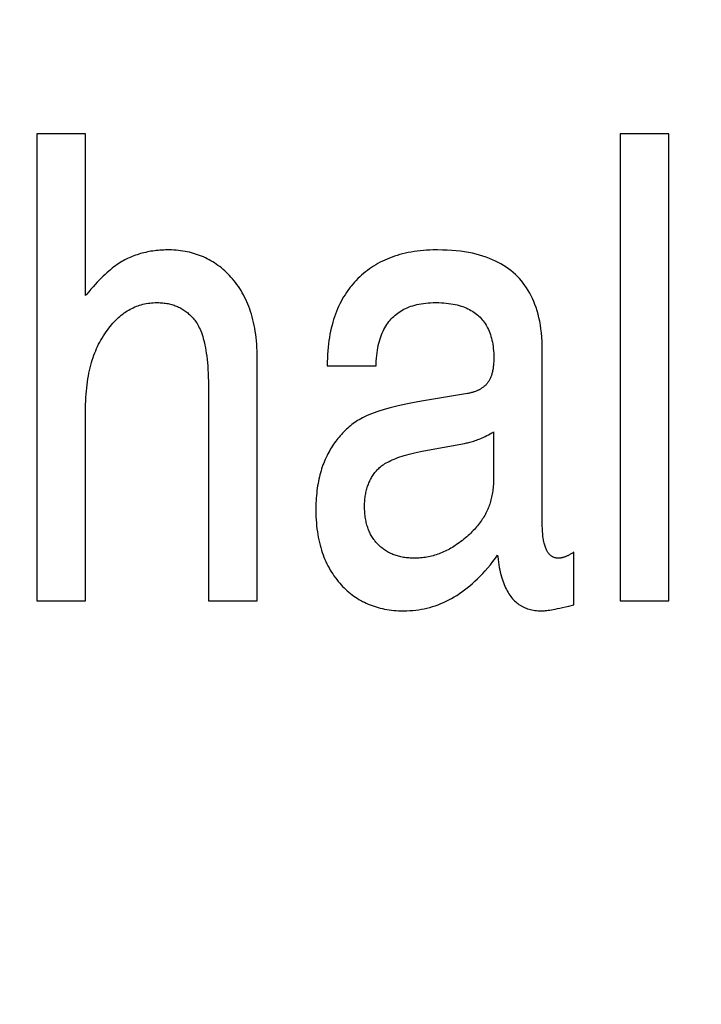
# Model space of a CAD drawing. Units: millimetres. Extents: x 0 to 210, y 0 to 297.
# Drawn here: x 185 to 185, y 101 to 101 of the extents above; entities that cross this region are included whole.
import ezdxf

# ---------------------------------------------------------------- set-up
doc = ezdxf.new("R2010")
doc.units = ezdxf.units.MM
doc.header["$LTSCALE"] = 19.36
doc.layers.get('0').update_dxf_attribs({"linetype": 'CONTINUOUS'})
doc.layers.add('DIMENSIONS', color=7, linetype='CONTINUOUS')
doc.styles.get("Standard").update_dxf_attribs({"font": 'txt', "width": 0.7})
doc.dimstyles.new('DIMSTYLE_1', dxfattribs={"dimtxt": 2, "dimasz": 2, "dimexe": 0.18, "dimexo": 0.0625, "dimgap": 0.09, "dimtad": 1, "dimdec": 3, "dimlfac": 25, "dimdsep": 46, "dimtxsty": 'Standard', "dimblk": '_FILLED', "dimblk1": '_FILLED', "dimblk2": '_FILLED', "dimcen": 0.09, "dimclrt": 5, "dimadec": 0, "dimazin": 0, "dimtp": 1.2, "dimtm": 1.2, "dimtfac": 1, "dimtdec": 3, "dimtofl": 0, "dimtmove": 0, "dimatfit": 3, "dimldrblk": '_FILLED', "dimfxl": 0, "dimtolj": 1, "dimarcsym": 0})
doc.dimstyles.new('DIMSTYLE_2', dxfattribs={"dimtxt": 2, "dimasz": 2, "dimexe": 0.18, "dimexo": 0.0625, "dimgap": 0.09, "dimtad": 1, "dimdec": 3, "dimlfac": 25, "dimdsep": 46, "dimtxsty": 'Standard', "dimblk": '_FILLED', "dimblk1": '_FILLED', "dimblk2": '_FILLED', "dimcen": 0.09, "dimclrt": 5, "dimadec": 0, "dimazin": 0, "dimtp": 0.5, "dimtm": 0.5, "dimtfac": 1, "dimtdec": 3, "dimtofl": 0, "dimtmove": 0, "dimatfit": 3, "dimldrblk": '_FILLED', "dimfxl": 0, "dimtolj": 1, "dimarcsym": 0})
doc.dimstyles.new('DIMSTYLE_3', dxfattribs={"dimtxt": 2, "dimasz": 2, "dimexe": 0.18, "dimexo": 0.0625, "dimgap": 0.09, "dimtad": 1, "dimdec": 3, "dimlfac": 25, "dimdsep": 46, "dimtxsty": 'Standard', "dimblk": '_FILLED', "dimblk1": '_FILLED', "dimblk2": '_FILLED', "dimcen": 0.09, "dimclrt": 5, "dimadec": 0, "dimazin": 0, "dimtp": 0.3, "dimtm": 0.3, "dimtfac": 1, "dimtdec": 3, "dimtofl": 0, "dimtmove": 0, "dimatfit": 3, "dimldrblk": '_FILLED', "dimfxl": 0, "dimtolj": 1, "dimarcsym": 0})
doc.dimstyles.new('DIMSTYLE_4', dxfattribs={"dimtxt": 2, "dimasz": 2, "dimexe": 0.18, "dimexo": 0.0625, "dimgap": 0.09, "dimtad": 1, "dimdec": 3, "dimlfac": 25, "dimdsep": 46, "dimtxsty": 'Standard', "dimblk": '_FILLED', "dimblk1": '_FILLED', "dimblk2": '_FILLED', "dimcen": 0.09, "dimclrt": 5, "dimadec": 0, "dimazin": 0, "dimtp": 0.8, "dimtm": 0.8, "dimtfac": 1, "dimtdec": 3, "dimtofl": 0, "dimtmove": 0, "dimatfit": 3, "dimldrblk": '_FILLED', "dimfxl": 0, "dimtolj": 1, "dimarcsym": 0})
doc.dimstyles.new('DIMSTYLE_5', dxfattribs={"dimtxt": 2, "dimasz": 2, "dimexe": 0.18, "dimexo": 0.0625, "dimgap": 0.09, "dimtad": 1, "dimdec": 0, "dimlfac": 25, "dimdsep": 46, "dimtxsty": 'Standard', "dimblk": '_FILLED', "dimblk1": '_FILLED', "dimblk2": '_FILLED', "dimcen": 0.09, "dimclrt": 5, "dimadec": 0, "dimazin": 0, "dimtp": 0.5, "dimtm": 0.5, "dimtfac": 1, "dimtdec": 0, "dimtofl": 0, "dimtmove": 0, "dimatfit": 3, "dimldrblk": '_FILLED', "dimfxl": 0, "dimtolj": 1, "dimarcsym": 0})

# ---------------------------------------------------------------- blocks, each defined once
blk = doc.blocks.new('_FILLED')
at = {"color": 0, "linetype": 'ByBlock'}
blk.add_solid([(0, 0), (-1, 0.14375), (-1, -0.14375)], dxfattribs=at)
blk = doc.blocks.new('*D')
at = {"layer": 'DIMENSIONS', "color": 2, "linetype": 'CONTINUOUS'}
for p, q in [((172.09195, 241.26873), (195.17195, 241.26873)), ((194.17195, 241.26873), (194.17195, 232.86875)), ((42.16817, 238.46878), (30.48249, 238.46878)), ((31.48249, 238.46878), (31.48249, 229.01995)), ((46.94249, 238.46878), (58.76249, 238.46878)), ((57.76249, 238.46878), (57.76249, 231.46878)), ((194.17195, 224.46878), (194.17195, 232.86875)), ((57.76249, 224.46878), (57.76249, 231.46878)), ((31.48249, 219.57112), (31.48249, 229.01995)), ((51.89249, 224.46878), (58.76249, 224.46878)), ((168.76195, 224.46878), (161.89195, 224.46878)), ((162.89195, 224.46878), (162.89195, 184.46878)), ((172.07195, 224.46878), (195.17195, 224.46878)), ((41.72252, 219.57112), (30.48249, 219.57112)), ((162.89195, 144.46878), (162.89195, 184.46878)), ((164.89195, 144.46878), (161.89195, 144.46878)), ((74.66827, 122.18786), (74.66827, 130.54786)), ((77.06827, 126.34786), (77.06827, 130.54786)), ((137.06827, 126.34786), (137.06827, 130.54786)), ((148.98827, 122.22786), (148.98827, 130.54786)), ((148.98827, 122.22786), (148.98827, 130.54786)), ((74.66827, 129.54786), (70.66827, 129.54786)), ((70.66827, 129.54786), (75.86827, 129.54786)), ((83.01869, 129.54786), (75.86827, 129.54786)), ((77.06827, 129.54786), (83.01869, 129.54786)), ((137.06827, 129.54786), (143.02827, 129.54786)), ((148.98827, 129.54786), (143.02827, 129.54786)), ((155.16754, 129.54786), (143.02827, 129.54786)), ((148.98827, 129.54786), (155.16754, 129.54786)), ((58.66827, 122.34786), (58.66827, 126.34786)), ((58.66827, 126.34786), (58.66827, 118.21786)), ((58.66827, 122.34786), (58.66827, 126.34786)), ((58.66827, 126.34786), (58.66827, 118.21786)), ((61.06827, 122.34786), (57.66827, 122.34786)), ((61.06827, 122.34786), (57.66827, 122.34786)), ((153.06827, 122.34786), (156.46827, 122.34786)), ((153.06827, 122.34786), (156.46827, 122.34786)), ((155.46827, 122.34786), (155.46827, 115.54786)), ((155.46827, 122.34786), (155.46827, 115.54786)), ((58.66827, 110.08786), (58.66827, 118.21786)), ((58.66827, 106.02105), (58.66827, 118.21786)), ((155.46827, 108.74786), (155.46827, 115.54786)), ((155.46827, 108.74786), (155.46827, 115.54786)), ((155.46827, 115.54786), (155.46827, 104.65905)), ((74.66827, 114.08786), (57.66827, 114.08786)), ((74.66827, 114.08786), (57.66827, 114.08786)), ((58.66827, 114.08786), (58.66827, 110.08786)), ((58.66827, 114.08786), (58.66827, 106.02105)), ((147.29531, 108.74786), (156.46827, 108.74786)), ((147.29531, 108.74786), (156.46827, 108.74786)), ((77.06827, 102.09904), (77.06827, 104.29904)), ((137.06827, 102.09904), (137.06827, 104.29904)), ((77.06827, 103.29904), (107.06827, 103.29904)), ((137.06827, 103.29904), (107.06827, 103.29904)), ((74.66827, 71.79222), (74.66827, 81.61222)), ((77.06827, 77.41222), (77.06827, 81.61222)), ((137.06827, 77.41222), (137.06827, 81.61222)), ((137.06827, 77.41222), (137.06827, 81.61222)), ((145.30827, 66.61222), (145.30827, 81.61222)), ((145.30827, 66.92022), (145.30827, 81.61222)), ((74.66827, 80.61222), (70.66827, 80.61222)), ((70.66827, 80.61222), (75.86827, 80.61222)), ((82.78824, 80.61222), (75.86827, 80.61222)), ((77.06827, 80.61222), (82.78824, 80.61222)), ((137.06827, 80.61222), (133.06827, 80.61222)), ((133.06827, 80.61222), (141.18827, 80.61222)), ((137.06827, 80.61222), (133.06827, 80.61222)), ((133.06827, 80.61222), (141.18827, 80.61222)), ((149.30827, 80.61222), (141.18827, 80.61222)), ((155.85691, 80.61222), (141.18827, 80.61222)), ((145.30827, 80.61222), (149.30827, 80.61222)), ((145.30827, 80.61222), (155.85691, 80.61222)), ((137.06827, 73.41222), (156.46827, 73.41222)), ((155.46827, 73.41222), (155.46827, 67.51222)), ((155.46827, 61.61222), (155.46827, 67.51222)), ((141.30827, 61.61222), (156.46827, 61.61222))]:
    blk.add_line(p, q, dxfattribs=at)
at = {"layer": 'DIMENSIONS', "color": 2, "linetype": 'CONTINUOUS', "xscale": 2, "yscale": 2, "zscale": 2}
for p, rotation in [((194.17195, 241.26873), 90), ((31.48249, 238.46878), 90), ((57.76249, 238.46878), 90), ((57.76249, 224.46878), 270), ((194.17195, 224.46878), 270), ((162.89195, 224.46878), 90), ((31.48249, 219.57112), 270), ((162.89195, 144.46878), 270), ((77.06827, 129.54786), 180), ((137.06827, 129.54786), 180), ((58.66827, 122.34786), 270), ((58.66827, 122.34786), 270), ((155.46827, 122.34786), 90), ((155.46827, 122.34786), 90), ((58.66827, 114.08786), 90), ((58.66827, 114.08786), 90), ((155.46827, 108.74786), 270), ((155.46827, 108.74786), 270), ((77.06827, 103.29904), 180), ((77.06827, 80.61222), 180), ((145.30827, 80.61222), 180), ((145.30827, 80.61222), 180), ((155.46827, 73.41222), 90), ((155.46827, 61.61222), 270)]:
    blk.add_blockref('_FILLED', p, dxfattribs=dict(at, rotation=rotation))
for p in [(74.66827, 129.54786), (148.98827, 129.54786), (137.06827, 103.29904), (74.66827, 80.61222), (137.06827, 80.61222), (137.06827, 80.61222)]:
    blk.add_blockref('_FILLED', p, dxfattribs=at)
at = {"layer": 'DIMENSIONS', "color": 5, "linetype": 'CONTINUOUS'}
for s, width, p in [('Y', 0.857143, (193.67195, 232.49051)), ('350', 0.738095, (57.26249, 229.94271)), ('T', 0.857143, (30.98249, 229.60465)), ('DH*', 0.785714, (162.39195, 181.38413)), ('207', 0.785714, (58.16827, 116.04702)), ('S', 0.785714, (154.96827, 115.72828)), (']', 0.428571, (58.16827, 111.59248)), ('207', 0.785714, (58.16827, 106.87819)), ('[X]', 0.571429, (154.96827, 104.65905)), ('[', 0.428571, (58.16827, 106.02105)), ('R', 0.785714, (154.96827, 67.61048))]:
    blk.add_text(s, height=2, rotation=90, dxfattribs=dict(at, width=width)).set_placement(p)
for s, width, p in [('[', 0.428571, (151.88183, 130.04786)), ('Z]', 0.607143, (152.73897, 130.04786)), ('60', 0.785714, (79.87583, 130.04786)), ('W', 1.357143, (141.7045, 130.04786)), ('DW', 1.130952, (106.89853, 103.79904)), ('[130]', 0.585714, (149.99976, 81.11222)), ('60', 0.785714, (79.64538, 81.11222)), ('V', 0.833333, (140.26398, 81.11222))]:
    blk.add_text(s, height=2, dxfattribs=dict(at, width=width)).set_placement(p)
blk = doc.blocks.new('_NONE')

msp = doc.modelspace()

# ---------------------------------------------------------------- linework, layer by layer
at = {"color": 7, "linetype": 'CONTINUOUS'}
for p, q in [((185.104249, 101.049933), (185.096741, 101.049933)), ((185.096741, 101.049933), (185.096741, 100.977977)), ((185.104249, 101.025019), (185.104249, 101.049933)), ((185.19411, 101.049933), (185.186602, 101.049933)), ((185.186602, 101.049933), (185.186602, 100.977977)), ((185.19411, 100.977977), (185.19411, 101.049933)), ((185.174597, 100.989833), (185.174597, 101.016568)), ((185.130683, 100.977977), (185.130683, 101.015445)), ((185.141476, 101.014223), (185.148984, 101.014223)), ((185.123174, 101.011142), (185.123175, 100.977977)), ((185.163059, 101.009931), (185.15628, 101.008803)), ((185.167089, 101.004014), (185.167089, 100.996833)), ((185.156333, 101.001114), (185.162592, 101.002255)), ((185.179446, 100.97739), (185.179446, 100.9855)), ((185.096741, 100.977977), (185.104249, 100.977977)), ((185.123175, 100.977977), (185.130683, 100.977977)), ((185.186602, 100.977977), (185.19411, 100.977977))]:
    msp.add_line(p, q, dxfattribs=at)
for points in [[(185.116958, 101.032054), (185.11687, 101.032053), (185.116573, 101.032049), (185.11628, 101.03204), (185.11599, 101.032026), (185.115703, 101.032007), (185.115419, 101.031983), (185.115138, 101.031955), (185.11486, 101.031921), (185.114584, 101.031883), (185.11431, 101.03184), (185.114039, 101.031792), (185.113771, 101.031739), (185.113505, 101.031682), (185.11324, 101.03162), (185.112978, 101.031553), (185.112718, 101.031481), (185.11246, 101.031405), (185.112332, 101.031365), (185.112204, 101.031323), (185.111949, 101.031237), (185.111696, 101.031147), (185.111445, 101.031051), (185.111196, 101.03095), (185.110948, 101.030845), (185.110701, 101.030735)], [(185.126881, 101.027596), (185.126646, 101.027862), (185.126408, 101.02812), (185.126166, 101.028368), (185.125921, 101.028607), (185.125672, 101.028838), (185.12542, 101.02906), (185.125165, 101.029274), (185.124906, 101.029479), (185.124643, 101.029676), (185.124377, 101.029865), (185.124107, 101.030046), (185.123834, 101.030219), (185.123556, 101.030384), (185.123275, 101.030542), (185.12299, 101.030691), (185.122701, 101.030833), (185.122408, 101.030967), (185.122111, 101.031093), (185.12181, 101.031212), (185.121504, 101.031323), (185.121194, 101.031426), (185.12088, 101.031522), (185.120561, 101.03161), (185.120237, 101.03169), (185.119909, 101.031763), (185.119575, 101.031827), (185.119237, 101.031884), (185.118893, 101.031932), (185.118544, 101.031973), (185.11819, 101.032005), (185.11783, 101.03203), (185.117464, 101.032046), (185.117093, 101.032053), (185.116958, 101.032054)], [(185.158447, 101.032054), (185.158347, 101.032053), (185.157811, 101.032046), (185.157288, 101.032029), (185.156776, 101.032001), (185.156276, 101.031964), (185.155788, 101.031916), (185.15531, 101.03186), (185.154844, 101.031794), (185.154387, 101.031719), (185.153941, 101.031635), (185.153505, 101.031542), (185.153078, 101.03144), (185.152661, 101.03133), (185.152253, 101.031211), (185.151853, 101.031083), (185.151462, 101.030948), (185.15108, 101.030804), (185.150705, 101.030652), (185.150338, 101.030491), (185.149979, 101.030322), (185.149628, 101.030146), (185.149284, 101.02996), (185.148947, 101.029767), (185.148616, 101.029565), (185.148293, 101.029355), (185.147976, 101.029137), (185.147665, 101.02891), (185.147362, 101.028674), (185.147064, 101.02843), (185.146772, 101.028177), (185.146487, 101.027915), (185.146207, 101.027644), (185.145934, 101.027364)], [(185.174597, 101.016568), (185.174588, 101.017279), (185.174562, 101.017965), (185.17452, 101.018627), (185.174462, 101.019267), (185.174388, 101.019885), (185.174299, 101.020481), (185.174195, 101.021057), (185.174078, 101.021613), (185.173946, 101.022149), (185.173801, 101.022667), (185.173643, 101.023167), (185.173472, 101.02365), (185.173289, 101.024116), (185.173092, 101.024566), (185.172884, 101.025), (185.172663, 101.025418), (185.17243, 101.025823), (185.172184, 101.026213), (185.171926, 101.026589), (185.171656, 101.026952), (185.171374, 101.027302), (185.171078, 101.027639), (185.170926, 101.027803), (185.17077, 101.027964), (185.170449, 101.028276), (185.170115, 101.028576), (185.169767, 101.028864), (185.169405, 101.029141), (185.169029, 101.029405), (185.168639, 101.029658), (185.168234, 101.0299), (185.167813, 101.030129), (185.167376, 101.030347), (185.166922, 101.030553), (185.166452, 101.030748), (185.165963, 101.03093), (185.165457, 101.031099), (185.164931, 101.031257), (185.164386, 101.031401), (185.16382, 101.031532), (185.163233, 101.031649), (185.162625, 101.031753), (185.161994, 101.031842), (185.161339, 101.031916), (185.160661, 101.031975), (185.159958, 101.032018), (185.159229, 101.032044), (185.158474, 101.032053)], [(185.110701, 101.030735), (185.110487, 101.030632), (185.110268, 101.030521), (185.110045, 101.030398), (185.109817, 101.030266), (185.109584, 101.030123), (185.109346, 101.029968), (185.109103, 101.029802), (185.108855, 101.029623), (185.108601, 101.029432), (185.108341, 101.029229), (185.108076, 101.029012), (185.107804, 101.028781), (185.107527, 101.028535), (185.107243, 101.028275), (185.106953, 101.028), (185.106657, 101.027709), (185.106354, 101.027402), (185.106044, 101.027078), (185.105726, 101.026736), (185.105402, 101.026377), (185.105071, 101.025999), (185.104732, 101.025602), (185.104385, 101.025186), (185.104249, 101.025019)], [(185.130683, 101.015445), (185.130679, 101.015963), (185.130665, 101.016507), (185.130641, 101.017038), (185.130607, 101.017558), (185.130564, 101.018066), (185.130513, 101.018562), (185.130452, 101.019048), (185.130382, 101.019522), (185.130304, 101.019985), (185.130218, 101.020438), (185.130123, 101.020881), (185.130021, 101.021313), (185.12991, 101.021736), (185.129791, 101.022149), (185.129665, 101.022552), (185.129531, 101.022947), (185.129389, 101.023332), (185.12924, 101.023708), (185.129084, 101.024076), (185.12892, 101.024435), (185.128749, 101.024786), (185.12857, 101.025129), (185.128385, 101.025463), (185.128192, 101.02579), (185.127991, 101.02611), (185.127784, 101.026421), (185.127569, 101.026726), (185.127347, 101.027023), (185.127118, 101.027313), (185.126881, 101.027596)], [(185.145934, 101.027364), (185.145661, 101.027069), (185.145398, 101.026768), (185.145143, 101.02646), (185.145019, 101.026303), (185.144897, 101.026145), (185.144659, 101.025823), (185.14443, 101.025493), (185.14421, 101.025156), (185.143997, 101.024811), (185.143793, 101.024459), (185.143597, 101.024099), (185.143409, 101.023731), (185.14323, 101.023354), (185.143059, 101.022968), (185.142895, 101.022574), (185.142741, 101.022171), (185.142594, 101.021758), (185.142456, 101.021335), (185.142327, 101.020903), (185.142206, 101.02046), (185.142093, 101.020007), (185.14199, 101.019544), (185.141895, 101.019069), (185.14181, 101.018583), (185.141734, 101.018085), (185.141667, 101.017574), (185.14161, 101.017052), (185.141563, 101.016517), (185.141525, 101.015968), (185.141498, 101.015406), (185.141482, 101.014831), (185.141476, 101.014241), (185.141476, 101.014223)], [(185.106591, 101.018135), (185.106598, 101.018148), (185.106795, 101.018485), (185.106994, 101.018811), (185.107196, 101.019123), (185.107399, 101.019424), (185.107604, 101.019712), (185.10781, 101.019989), (185.108019, 101.020255), (185.108229, 101.020509), (185.108441, 101.020753), (185.108655, 101.020986), (185.10887, 101.021209), (185.109087, 101.021422), (185.109306, 101.021626), (185.109526, 101.021819), (185.109749, 101.022004), (185.109973, 101.022179), (185.110199, 101.022345), (185.110427, 101.022502), (185.110657, 101.022651), (185.110889, 101.022791), (185.111123, 101.022923), (185.11136, 101.023046), (185.111598, 101.023161), (185.111839, 101.023269), (185.112083, 101.023368), (185.112329, 101.023459), (185.112453, 101.023502), (185.112578, 101.023543), (185.11283, 101.023619), (185.113084, 101.023686), (185.113341, 101.023746), (185.113602, 101.023799), (185.113866, 101.023843), (185.114133, 101.023879), (185.114403, 101.023908), (185.114677, 101.023928), (185.114955, 101.02394), (185.115237, 101.023944)], [(185.115237, 101.023944), (185.115284, 101.023944), (185.115505, 101.023941), (185.115723, 101.023932), (185.115936, 101.023919), (185.116146, 101.0239), (185.116352, 101.023877), (185.116555, 101.023849), (185.116755, 101.023817), (185.116951, 101.02378), (185.117144, 101.023738), (185.117333, 101.023692), (185.11752, 101.023641), (185.117703, 101.023586), (185.117883, 101.023526), (185.118061, 101.023463), (185.118235, 101.023394), (185.118407, 101.023322), (185.118576, 101.023245), (185.118742, 101.023163), (185.118906, 101.023077), (185.119067, 101.022987), (185.119225, 101.022893), (185.11938, 101.022794), (185.119533, 101.02269), (185.119684, 101.022582), (185.119832, 101.02247), (185.119977, 101.022353), (185.12012, 101.022231), (185.120261, 101.022105), (185.120399, 101.021974), (185.120535, 101.021838), (185.120668, 101.021697), (185.120799, 101.021552), (185.120928, 101.021401), (185.121054, 101.021246)], [(185.148984, 101.014223), (185.148992, 101.014478), (185.149013, 101.014932), (185.149045, 101.01537), (185.149086, 101.015793), (185.149136, 101.0162), (185.149194, 101.016593), (185.149261, 101.016971), (185.149336, 101.017335), (185.14942, 101.017687), (185.14951, 101.018025), (185.149609, 101.018351), (185.149714, 101.018665), (185.149827, 101.018967), (185.149947, 101.019258), (185.150074, 101.019538), (185.150207, 101.019808), (185.150347, 101.020067), (185.150494, 101.020317), (185.150648, 101.020557), (185.150808, 101.020788), (185.150975, 101.02101), (185.151149, 101.021223), (185.151329, 101.021428), (185.151517, 101.021624), (185.151711, 101.021813), (185.151811, 101.021904), (185.151913, 101.021993), (185.152122, 101.022165), (185.152338, 101.02233), (185.152562, 101.022487), (185.152794, 101.022636), (185.153034, 101.022777), (185.153281, 101.022911), (185.153538, 101.023038), (185.153803, 101.023157), (185.154078, 101.023268), (185.154361, 101.023371), (185.154655, 101.023466), (185.154959, 101.023553), (185.155273, 101.023633), (185.155598, 101.023703), (185.155935, 101.023766), (185.156283, 101.023819), (185.156643, 101.023863), (185.157015, 101.023898), (185.157401, 101.023924), (185.1578, 101.023939), (185.158212, 101.023944)], [(185.158212, 101.023944), (185.158229, 101.023944), (185.158645, 101.023939), (185.159047, 101.023925), (185.159434, 101.023901), (185.159808, 101.023868), (185.160169, 101.023827), (185.160517, 101.023778), (185.160852, 101.02372), (185.161176, 101.023655), (185.161488, 101.023583), (185.161789, 101.023503), (185.162079, 101.023416), (185.162358, 101.023322), (185.162628, 101.023221), (185.162887, 101.023113), (185.163138, 101.022999), (185.163379, 101.022878), (185.163611, 101.022751), (185.163835, 101.022617), (185.164051, 101.022477), (185.164258, 101.02233), (185.164458, 101.022177), (185.16465, 101.022017), (185.164834, 101.02185), (185.165012, 101.021677), (185.165182, 101.021497), (185.165345, 101.02131), (185.165502, 101.021116), (185.165651, 101.020914), (185.165793, 101.020706), (185.165929, 101.020489), (185.166058, 101.020265), (185.16618, 101.020032), (185.166296, 101.019791), (185.166404, 101.019541), (185.166506, 101.019282), (185.1666, 101.019014), (185.166688, 101.018737), (185.166768, 101.018449), (185.166841, 101.018151), (185.166906, 101.017842), (185.166963, 101.017522), (185.167012, 101.01719), (185.167053, 101.016847), (185.167085, 101.016491), (185.167109, 101.016123), (185.167123, 101.015742), (185.167128, 101.015347)], [(185.121054, 101.021246), (185.121179, 101.021081), (185.121301, 101.020904), (185.121421, 101.020717), (185.121539, 101.020517), (185.121654, 101.020305), (185.121766, 101.02008), (185.121876, 101.019841), (185.121982, 101.019588), (185.122086, 101.01932), (185.122186, 101.019037), (185.122283, 101.018737), (185.122376, 101.018421), (185.122465, 101.018087), (185.122551, 101.017735), (185.122632, 101.017364), (185.122708, 101.016974), (185.12278, 101.016563), (185.122847, 101.01613), (185.122908, 101.015676), (185.122964, 101.015199), (185.123015, 101.014697), (185.123059, 101.014172), (185.123096, 101.013621), (185.123127, 101.013043), (185.12315, 101.012438), (185.123166, 101.011804), (185.123174, 101.011142)], [(185.104249, 100.977977), (185.10425, 101.0077), (185.104257, 101.008249), (185.104273, 101.008785), (185.104298, 101.009309), (185.10433, 101.009821), (185.10437, 101.010321), (185.104418, 101.010809), (185.104473, 101.011286), (185.104535, 101.011752), (185.104605, 101.012206), (185.104682, 101.012649), (185.104765, 101.013082), (185.104856, 101.013505), (185.104953, 101.013917), (185.105056, 101.014319), (185.105166, 101.014711), (185.105282, 101.015094), (185.105404, 101.015467), (185.105532, 101.015831), (185.105666, 101.016186), (185.105806, 101.016532), (185.105951, 101.016869), (185.106103, 101.017198), (185.10626, 101.017519), (185.106422, 101.017831), (185.106591, 101.018135)], [(185.167128, 101.015347), (185.167127, 101.015196), (185.167123, 101.014997), (185.167115, 101.014802), (185.167105, 101.014613), (185.167091, 101.01443), (185.167074, 101.014251), (185.167054, 101.014077), (185.167031, 101.013908), (185.167005, 101.013745), (185.166977, 101.013586), (185.166946, 101.013432), (185.166913, 101.013282), (185.166877, 101.013138), (185.166838, 101.012998), (185.166798, 101.012862), (185.166755, 101.012731), (185.16671, 101.012605), (185.166662, 101.012482), (185.166613, 101.012364), (185.166562, 101.01225), (185.166509, 101.01214), (185.166454, 101.012034), (185.166397, 101.011932), (185.166338, 101.011834), (185.166278, 101.01174), (185.166216, 101.011649), (185.166152, 101.011562), (185.166086, 101.011479), (185.166019, 101.011399), (185.16595, 101.011322), (185.16588, 101.011249), (185.165808, 101.011179)], [(185.165808, 101.011179), (185.165734, 101.011112), (185.165659, 101.011046), (185.165582, 101.010982), (185.165503, 101.01092), (185.165422, 101.010859), (185.165339, 101.0108), (185.165254, 101.010743), (185.165167, 101.010687), (185.165079, 101.010632), (185.164988, 101.01058), (185.164895, 101.010529), (185.1648, 101.010479), (185.164702, 101.010431), (185.164602, 101.010385), (185.1645, 101.01034), (185.164395, 101.010297), (185.164288, 101.010255), (185.164178, 101.010215), (185.164066, 101.010177), (185.163951, 101.01014), (185.163832, 101.010105), (185.163711, 101.010072), (185.163587, 101.01004), (185.16346, 101.01001), (185.16333, 101.009982), (185.163196, 101.009955), (185.163059, 101.009931)], [(185.15628, 101.008803), (185.155414, 101.008648), (185.154597, 101.008493), (185.153827, 101.008338), (185.153101, 101.008182), (185.152418, 101.008027), (185.151775, 101.007872), (185.151171, 101.007717), (185.150604, 101.007562), (185.150073, 101.007408), (185.149575, 101.007255), (185.149109, 101.007102), (185.148674, 101.006949), (185.148267, 101.006798), (185.147888, 101.006647), (185.147536, 101.006497), (185.147208, 101.006349), (185.146905, 101.006201), (185.146623, 101.006054), (185.146363, 101.005909), (185.146123, 101.005764), (185.145902, 101.005621), (185.145699, 101.005479)], [(185.145699, 101.005479), (185.145477, 101.005314), (185.145258, 101.005144), (185.145044, 101.004971), (185.144833, 101.004793), (185.144627, 101.004612), (185.144425, 101.004427), (185.144226, 101.004237), (185.144031, 101.004044), (185.14384, 101.003846), (185.143653, 101.003645), (185.143561, 101.003543), (185.14347, 101.003439), (185.143291, 101.003229), (185.143115, 101.003015), (185.142943, 101.002797), (185.142775, 101.002575), (185.142611, 101.002348), (185.142451, 101.002117), (185.142294, 101.001882), (185.142141, 101.001642), (185.141992, 101.001397), (185.141847, 101.001149), (185.141705, 101.000895), (185.141568, 101.000637), (185.141434, 101.000374), (185.141304, 101.000106), (185.14128, 101.000057)], [(185.162592, 101.002255), (185.162756, 101.002283), (185.162925, 101.002315), (185.163098, 101.002352), (185.163277, 101.002394), (185.16346, 101.002442), (185.163648, 101.002494), (185.163842, 101.002552), (185.16404, 101.002616), (185.164244, 101.002685), (185.164452, 101.002761), (185.164666, 101.002842), (185.164884, 101.002929), (185.165108, 101.003022), (185.165336, 101.003122), (185.16557, 101.003228), (185.165808, 101.003341), (185.166051, 101.00346), (185.1663, 101.003586), (185.166552, 101.003718), (185.16681, 101.003858), (185.167072, 101.004004), (185.167089, 101.004014)], [(185.14128, 101.000057), (185.141156, 100.999785), (185.141037, 100.999507), (185.140922, 100.999224), (185.140812, 100.998936), (185.140707, 100.998642), (185.140607, 100.998342), (185.140512, 100.998036), (185.140422, 100.997723), (185.140337, 100.997405), (185.140257, 100.99708), (185.140182, 100.996749), (185.140113, 100.99641), (185.140049, 100.996065), (185.13999, 100.995713), (185.139936, 100.995353), (185.139888, 100.994986), (185.139846, 100.994611), (185.139809, 100.994228), (185.139779, 100.993838), (185.139754, 100.993439), (185.139735, 100.993031), (185.139723, 100.992615), (185.139717, 100.99219), (185.139716, 100.991997)], [(185.148935, 100.99792), (185.149037, 100.998044), (185.149147, 100.998167), (185.149266, 100.99829), (185.149393, 100.998412), (185.14953, 100.998534), (185.149676, 100.998655), (185.149832, 100.998775), (185.149999, 100.998895), (185.150176, 100.999015), (185.150365, 100.999134), (185.150566, 100.999252), (185.150779, 100.99937), (185.151004, 100.999487), (185.151244, 100.999604), (185.151496, 100.99972), (185.151764, 100.999834), (185.152046, 100.999948), (185.152344, 101.000061), (185.152659, 101.000173), (185.15299, 101.000284), (185.153339, 101.000393), (185.153706, 101.000501), (185.154092, 101.000608), (185.154498, 101.000713), (185.154924, 101.000816), (185.155371, 101.000917), (185.15584, 101.001017), (185.156333, 101.001114)], [(185.147224, 100.992534), (185.147224, 100.992563), (185.147227, 100.992798), (185.147234, 100.993028), (185.147246, 100.993253), (185.147261, 100.993473), (185.147281, 100.993689), (185.147305, 100.993901), (185.147333, 100.994108), (185.147365, 100.994312), (185.1474, 100.994512), (185.14744, 100.994708), (185.147484, 100.994901), (185.147531, 100.99509), (185.147582, 100.995276), (185.147637, 100.995459), (185.147696, 100.99564), (185.147759, 100.995817), (185.147825, 100.995992), (185.147895, 100.996164), (185.14797, 100.996334), (185.148048, 100.996501), (185.14813, 100.996667), (185.148216, 100.99683), (185.148306, 100.996991), (185.1484, 100.99715), (185.148499, 100.997308), (185.148601, 100.997463), (185.148708, 100.997617), (185.148819, 100.997769), (185.148935, 100.99792)], [(185.167089, 100.996833), (185.167088, 100.996688), (185.167083, 100.996424), (185.167074, 100.996164), (185.16706, 100.995907), (185.167042, 100.995654), (185.167019, 100.995405), (185.166992, 100.99516), (185.166961, 100.994918), (185.166926, 100.99468), (185.166886, 100.994446), (185.166843, 100.994215), (185.166795, 100.993988), (185.166743, 100.993764), (185.166688, 100.993544), (185.166628, 100.993327), (185.166565, 100.993113), (185.166498, 100.992903), (185.166427, 100.992697), (185.166352, 100.992493), (185.166274, 100.992293), (185.166191, 100.992097), (185.166105, 100.991903), (185.166016, 100.991713), (185.165923, 100.991526), (185.165826, 100.991342), (185.165726, 100.991161)], [(185.149326, 100.986657), (185.1492, 100.986785), (185.149079, 100.986916), (185.148961, 100.98705), (185.148847, 100.987187), (185.148791, 100.987257), (185.148737, 100.987327), (185.14863, 100.987471), (185.148528, 100.987618), (185.148429, 100.987768), (185.148334, 100.987922), (185.148243, 100.988078), (185.148155, 100.988239), (185.148072, 100.988403), (185.147992, 100.988571), (185.147915, 100.988743), (185.147843, 100.988918), (185.147774, 100.989098), (185.147709, 100.989282), (185.147648, 100.989469), (185.14759, 100.989662), (185.147537, 100.989858), (185.147488, 100.99006), (185.147442, 100.990266), (185.147401, 100.990476), (185.147363, 100.990692), (185.14733, 100.990913), (185.147302, 100.991138), (185.147277, 100.99137), (185.147257, 100.991606), (185.147242, 100.991849), (185.147231, 100.992096), (185.147225, 100.99235), (185.147224, 100.992534)], [(185.139716, 100.991997), (185.139716, 100.99193), (185.139722, 100.99143), (185.139737, 100.990941), (185.139761, 100.990463), (185.139794, 100.989995), (185.139836, 100.989537), (185.139886, 100.989089), (185.139945, 100.988651), (185.140011, 100.988221), (185.140086, 100.987801), (185.140169, 100.98739), (185.140259, 100.986987), (185.140357, 100.986592), (185.140463, 100.986206), (185.140576, 100.985828), (185.140697, 100.985457), (185.140825, 100.985094), (185.140961, 100.984739), (185.141104, 100.98439), (185.141254, 100.984049), (185.141412, 100.983715), (185.141577, 100.983387), (185.141749, 100.983065), (185.141928, 100.982751), (185.142115, 100.982442), (185.142309, 100.982139), (185.142511, 100.981842), (185.14272, 100.981552), (185.142937, 100.981267), (185.143161, 100.980987), (185.143393, 100.980713)], [(185.165726, 100.991161), (185.165608, 100.99096), (185.165485, 100.990759), (185.165357, 100.99056), (185.165223, 100.990361), (185.165084, 100.990164), (185.16494, 100.989968), (185.164789, 100.989773), (185.164634, 100.989579), (185.164472, 100.989385), (185.164305, 100.989193), (185.164132, 100.989001), (185.163953, 100.988811), (185.163767, 100.988621), (185.163576, 100.988432), (185.163378, 100.988244), (185.163173, 100.988057), (185.162962, 100.98787), (185.162744, 100.987684), (185.162519, 100.987499), (185.162287, 100.987315), (185.162048, 100.987132), (185.161802, 100.986949), (185.161548, 100.986767), (185.161341, 100.986623)], [(185.1771, 100.984571), (185.176995, 100.984574), (185.176894, 100.984581), (185.176796, 100.984592), (185.176701, 100.984607), (185.176609, 100.984627), (185.176519, 100.984651), (185.176431, 100.984679), (185.176346, 100.984712), (185.176263, 100.984748), (185.176222, 100.984768), (185.176182, 100.984789), (185.176103, 100.984834), (185.176026, 100.984883), (185.175951, 100.984937), (185.175877, 100.984996), (185.175805, 100.985059), (185.175735, 100.985127), (185.175666, 100.9852), (185.175599, 100.985278), (185.175534, 100.985362), (185.17547, 100.985451), (185.175407, 100.985546), (185.175346, 100.985648), (185.175287, 100.985756), (185.17523, 100.985871), (185.175174, 100.985993), (185.17512, 100.986122), (185.175068, 100.986259), (185.175018, 100.986405), (185.17497, 100.986558), (185.174924, 100.986721), (185.174881, 100.986893), (185.17484, 100.987074), (185.174802, 100.987266), (185.174766, 100.987468), (185.174733, 100.987681), (185.174704, 100.987905), (185.174677, 100.988141), (185.174654, 100.988389), (185.174635, 100.988651), (185.174619, 100.988925), (185.174608, 100.989213), (185.1746, 100.989516), (185.174597, 100.989833)], [(185.154849, 100.984571), (185.154708, 100.984572), (185.154483, 100.984577), (185.154262, 100.984587), (185.154046, 100.984601), (185.153834, 100.98462), (185.153626, 100.984643), (185.153422, 100.98467), (185.153222, 100.984701), (185.153025, 100.984737), (185.152832, 100.984776), (185.152643, 100.98482), (185.152457, 100.984868), (185.152274, 100.984919), (185.152094, 100.984975), (185.151918, 100.985034), (185.151745, 100.985098), (185.151574, 100.985165), (185.151407, 100.985236), (185.151242, 100.985311), (185.15108, 100.98539), (185.150921, 100.985473), (185.150764, 100.98556), (185.15061, 100.985651), (185.150458, 100.985747), (185.150308, 100.985846), (185.150161, 100.985949), (185.150016, 100.986056), (185.149874, 100.986168), (185.149734, 100.986283), (185.149596, 100.986403), (185.14946, 100.986528), (185.149326, 100.986657)], [(185.161341, 100.986623), (185.161195, 100.986525), (185.160972, 100.986379), (185.160749, 100.98624), (185.160525, 100.986107), (185.160301, 100.98598), (185.160076, 100.985858), (185.15985, 100.985743), (185.159624, 100.985633), (185.159397, 100.985529), (185.159169, 100.985431), (185.158941, 100.985338), (185.158711, 100.98525), (185.158481, 100.985168), (185.158249, 100.985091), (185.158016, 100.98502), (185.157782, 100.984954), (185.157546, 100.984893), (185.15731, 100.984837), (185.157071, 100.984787), (185.156832, 100.984742), (185.15659, 100.984702), (185.156347, 100.984668), (185.156103, 100.984638), (185.155856, 100.984614), (185.155607, 100.984596), (185.155357, 100.984582), (185.155104, 100.984574), (185.154849, 100.984571)], [(185.153285, 100.976462), (185.153743, 100.976469), (185.154197, 100.976489), (185.154646, 100.976522), (185.155092, 100.976568), (185.155533, 100.976627), (185.155971, 100.976699), (185.156406, 100.976785), (185.156837, 100.976883), (185.157266, 100.976994), (185.157691, 100.977118), (185.158113, 100.977256), (185.158533, 100.977407), (185.158951, 100.977571), (185.159366, 100.977749), (185.159779, 100.97794), (185.16019, 100.978145), (185.1606, 100.978365), (185.161007, 100.978599), (185.161414, 100.978847), (185.161819, 100.979111), (185.162222, 100.979389), (185.162624, 100.979683), (185.163026, 100.979993), (185.163426, 100.980319), (185.163825, 100.980662), (185.164224, 100.981022), (185.164622, 100.981399), (185.165019, 100.981794), (185.165415, 100.982208), (185.16581, 100.98264), (185.166205, 100.983091), (185.166599, 100.983562), (185.166993, 100.984054), (185.167386, 100.984566), (185.167715, 100.985011)], [(185.167715, 100.985011), (185.167731, 100.984843), (185.167782, 100.984394), (185.167838, 100.983963), (185.167901, 100.983549), (185.167971, 100.983152), (185.168045, 100.982772), (185.168125, 100.982408), (185.168211, 100.982058), (185.168302, 100.981724), (185.168397, 100.981403), (185.168498, 100.981097), (185.168602, 100.980804), (185.168712, 100.980523), (185.168825, 100.980255), (185.168943, 100.979999), (185.169065, 100.979754), (185.169191, 100.97952), (185.16932, 100.979297), (185.169454, 100.979085), (185.169592, 100.978882), (185.169733, 100.978689), (185.169878, 100.978505), (185.170027, 100.97833), (185.170179, 100.978164), (185.170336, 100.978007), (185.170496, 100.977858), (185.170661, 100.977717), (185.170829, 100.977584), (185.171002, 100.977458), (185.17118, 100.97734), (185.17127, 100.977284), (185.171361, 100.977229), (185.171548, 100.977126), (185.171739, 100.977031), (185.171935, 100.976942), (185.172136, 100.976861), (185.172342, 100.976787), (185.172554, 100.976721), (185.172772, 100.976662), (185.172996, 100.97661), (185.173226, 100.976565), (185.173462, 100.976529), (185.173706, 100.9765), (185.173956, 100.976479), (185.174214, 100.976467), (185.17448, 100.976462)], [(185.179446, 100.9855), (185.179351, 100.985436), (185.179238, 100.985363), (185.179127, 100.985293), (185.179019, 100.985228), (185.178913, 100.985166), (185.178809, 100.985107), (185.178708, 100.985053), (185.178609, 100.985001), (185.178512, 100.984953), (185.178417, 100.984909), (185.178325, 100.984867), (185.178234, 100.984829), (185.178146, 100.984794), (185.178059, 100.984761), (185.177975, 100.984731), (185.177892, 100.984705), (185.177812, 100.984681), (185.177733, 100.984659), (185.177656, 100.98464), (185.177581, 100.984623), (185.177507, 100.984609), (185.177435, 100.984597), (185.177365, 100.984588), (185.177296, 100.984581), (185.177229, 100.984575), (185.177164, 100.984572), (185.1771, 100.984571)], [(185.143393, 100.980713), (185.143616, 100.980463), (185.143844, 100.980221), (185.144075, 100.979987), (185.144311, 100.979761), (185.144551, 100.979543), (185.144796, 100.979332), (185.145044, 100.97913), (185.145297, 100.978934), (185.145554, 100.978746), (185.145816, 100.978566), (185.146082, 100.978393), (185.146353, 100.978227), (185.146628, 100.978069), (185.146767, 100.977993), (185.146907, 100.977918), (185.147192, 100.977774), (185.147481, 100.977638), (185.147775, 100.977509), (185.148073, 100.977387), (185.148377, 100.977272), (185.148685, 100.977165), (185.148999, 100.977065), (185.149318, 100.976972), (185.149642, 100.976887), (185.149972, 100.97681), (185.150307, 100.97674), (185.150648, 100.976677), (185.150995, 100.976623), (185.151347, 100.976576), (185.151706, 100.976537), (185.15207, 100.976506), (185.152441, 100.976483), (185.152818, 100.976469), (185.153202, 100.976463), (185.153285, 100.976462)], [(185.17448, 100.976462), (185.174619, 100.976464), (185.17477, 100.976471), (185.174935, 100.976482), (185.175115, 100.976497), (185.175312, 100.976519), (185.175526, 100.976547), (185.175759, 100.976581), (185.176014, 100.976622), (185.176293, 100.976672), (185.176598, 100.97673), (185.176933, 100.976798), (185.177302, 100.976877), (185.17771, 100.976968), (185.178163, 100.977074), (185.178669, 100.977196), (185.179446, 100.97739)]]:
    msp.add_lwpolyline(points, dxfattribs=at)

# ---------------------------------------------------------------- dimensions: what is measured, and where the dimension line sits
at = {"layer": 'DIMENSIONS', "color": 2, "linetype": 'CONTINUOUS'}
for base, p1, p2, angle, text, dimstyle, middle in [((162.891946, 224.468776), (164.891946, 144.468776), (168.761946, 224.468776), 90, 'DH*', 'DIMSTYLE_1', (161.391946, 183.741277)), ((155.468271, 73.412221), (141.308271, 61.612221), (137.068271, 73.412221), 90, 'R', 'DIMSTYLE_2', (153.968271, 68.396196)), ((31.482486, 219.571119), (42.168171, 238.468776), (41.72252, 219.571119), 270, 'T', 'DIMSTYLE_4', (29.982486, 230.461794)), ((58.6682714223, 114.0878635585), (61.0682714223, 122.3478635585), (74.6682714223, 114.0878635585), 270, '[<>]', 'DIMSTYLE_5', (57.1682714223, 109.2353377991)), ((155.468271, 108.747864), (153.068271, 122.347864), (147.295308, 108.747864), 270, 'S', 'DIMSTYLE_2', (153.968271, 116.51399)), ((194.171946, 241.268727), (172.071946, 224.468776), (172.091946, 241.268727), 90, 'Y', 'DIMSTYLE_4', (192.671946, 233.34765)), ((155.468271, 108.747864), (153.068271, 122.347864), (147.295308, 108.747864), 270, '[X]', 'DIMSTYLE_2', (153.968271, 106.373337))]:
    dim = msp.add_linear_dim(base=base, p1=p1, p2=p2, angle=angle, text=text, dimstyle=dimstyle, dxfattribs=at)
    dim.commit()
    dim.dimension.update_dxf_attribs({"geometry": '*D', "text_midpoint": middle, "dimtype": 160})
for base, p1, p2, text, dimstyle, middle in [((137.068271, 103.299041), (77.068271, 102.099041), (137.068271, 102.099041), 'DW', 'DIMSTYLE_1', (109.160434, 104.799041)), ((145.308271, 80.612221), (137.068271, 77.412221), (145.308271, 66.612221), 'V', 'DIMSTYLE_2', (141.097315, 82.112221)), ((148.988271, 129.547864), (137.068271, 126.347864), (148.988271, 122.227864), 'W', 'DIMSTYLE_2', (143.061645, 131.047864)), ((145.308271, 80.612221), (137.068271, 77.412221), (145.308271, 66.920221), '[130]', 'DIMSTYLE_2', (152.928335, 82.112221))]:
    dim = msp.add_linear_dim(base=base, p1=p1, p2=p2, text=text, dimstyle=dimstyle, dxfattribs=at)
    dim.commit()
    dim.dimension.update_dxf_attribs({"geometry": '*D', "text_midpoint": middle, "dimtype": 160})
for base, p1, p2, angle, dimstyle, middle in [((74.668271, 80.612221), (77.068271, 77.412221), (74.668271, 71.792221), 180, 'DIMSTYLE_3', (81.216809, 82.112221)), ((74.668271, 129.547864), (77.068271, 126.347864), (74.668271, 122.187864), 180, 'DIMSTYLE_3', (81.447262, 131.047864)), ((57.762486, 238.468776), (51.892486, 224.468776), (46.942486, 238.468776), 90, 'DIMSTYLE_2', (56.262486, 232.156994)), ((58.6682714223, 114.0878635585), (61.0682714223, 122.3478635585), (74.6682714223, 114.0878635585), 270, 'DIMSTYLE_5', (57.1682714223, 118.4041649541))]:
    dim = msp.add_linear_dim(base=base, p1=p1, p2=p2, angle=angle, dimstyle=dimstyle, dxfattribs=at)
    dim.commit()
    dim.dimension.update_dxf_attribs({"geometry": '*D', "text_midpoint": middle, "dimtype": 160})
dim = msp.add_linear_dim(base=(148.988271, 129.547864), p1=(148.988271, 128.547864), p2=(148.988271, 122.227864), text='[Z]', dimstyle='DIMSTYLE_2', override={"dimblk2": 'NONE', "dimsah": 1}, dxfattribs=at)
dim.commit()
dim.dimension.update_dxf_attribs({"geometry": '*D', "text_midpoint": (153.524685, 131.047864), "dimtype": 160})

doc.saveas('drawing.dxf')
